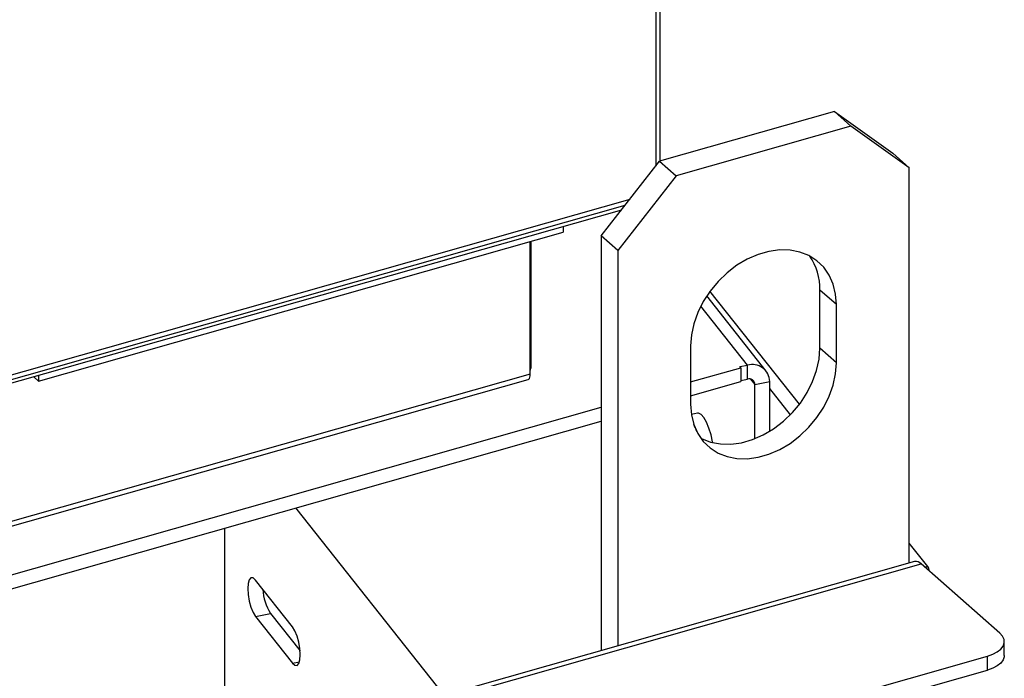
# Model space of a CAD drawing. Extents: x 19.1 to 29.8, y 0.6 to 8.7.
# Drawn here: x 25 to 25.2, y 5.8 to 5.9 of the extents above; entities that cross this region are included whole.
import ezdxf

# ---------------------------------------------------------------- set-up
doc = ezdxf.new("R2010")
doc.units = 0
doc.header["$MEASUREMENT"] = 0
doc.layers.get('0').update_dxf_attribs({"linetype": 'CONTINUOUS'})
doc.layers.add('D7', color=7, linetype='CONTINUOUS')

# ---------------------------------------------------------------- blocks, each defined once
blk = doc.blocks.new('A$C755316A3')
at = {"color": 7, "linetype": 'CONTINUOUS'}
for p, q in [((4.457558755811618, 2.304568124570722), (4.457558755811618, 2.112766031261988)), ((4.456876199602448, 2.3030306255426), (4.456876199602448, 2.111954909915405)), ((4.486725830299058, 2.121046699705452), (4.457496085086525, 2.112748238750924)), ((4.489491983950572, 2.118610887604411), (4.486725830299058, 2.121046699705452)), ((4.486725830299058, 2.121046699705452), (4.496469078703235, 2.114109607241853)), ((4.489491983950572, 2.118610887604411), (4.460262238738039, 2.110312426649879)), ((4.499235232354749, 2.111673795140809), (4.489491983950572, 2.118610887604411)), ((4.496469078703235, 2.114109607241853), (4.499235232354749, 2.111673795140809)), ((4.447752836682348, 2.100278838984306), (4.457496085086525, 2.112748238750924)), ((4.457496085086525, 2.112748238750924), (4.460262238738039, 2.110312426649879)), ((4.499235232354749, 2.045620660659869), (4.499235232354749, 2.111673795140809)), ((4.460262238738039, 2.110312426649879), (4.450518990333862, 2.097843026883258)), ((4.306532018416419, 2.06498116075558), (4.45256904873245, 2.106442622449754)), ((4.307334774832768, 2.064409606459212), (4.451766282735505, 2.105415243312973)), ((4.451134640143614, 2.1046068677424), (4.307966409886347, 2.063959888809808)), ((4.441409412770952, 2.101845772550953), (4.441409412770952, 2.100920719144315)), ((4.353720624644467, 2.076024942216734), (4.441409412770952, 2.100920719144315)), ((4.450518990333862, 2.097843026883258), (4.447752836682348, 2.100278838984306)), ((4.447752836682348, 2.100278838984306), (4.447752836682348, 2.031004568482992)), ((4.435899147477642, 2.077183187733756), (4.435899147477642, 2.099356296388742)), ((4.435980821419051, 2.099379484486897), (4.435980821419051, 2.078195913867355)), ((4.450518990333862, 2.097843026883258), (4.450518990333862, 2.03178989240232)), ((4.475335593765195, 2.077704274506401), (4.465392677439482, 2.090268230457302)), ((4.480881109926784, 2.072158390166643), (4.465933726350286, 2.091046034664939)), ((4.487056171849524, 2.088809610846202), (4.48429001819801, 2.091245422947249)), ((4.48429001819801, 2.081542176832138), (4.48429001819801, 2.091245422947249)), ((4.47217968902379, 2.078692147337615), (4.464387951594574, 2.088537854837788)), ((4.487056171849524, 2.079106364731094), (4.487056171849524, 2.088809610846202)), ((4.46269805083908, 2.081894226717428), (4.46269805083908, 2.072190980602319)), ((4.487056171849524, 2.079106364731094), (4.48429001819801, 2.081542176832138)), ((4.470933651237047, 2.078445623680962), (4.47217968902379, 2.078692147337615)), ((4.471072478602025, 2.078270200209482), (4.470933651237047, 2.078445623680962)), ((4.47217968902379, 2.076371130866883), (4.47217968902379, 2.078692147337615)), ((4.435899147477642, 2.077183187733756), (4.348210359351171, 2.052287410806174)), ((4.352926225622866, 2.076724457316183), (4.353720624644467, 2.076024942216734)), ((4.353720624644467, 2.07694999562337), (4.353720624644467, 2.076024942216734)), ((4.435899147477642, 2.078172725769197), (4.435980821419051, 2.078195913867355)), ((4.46269805083908, 2.075892611353061), (4.471072478602025, 2.078270200209482)), ((4.471072478602025, 2.078270200209482), (4.471072478602025, 2.075949183738749)), ((4.347830613645854, 2.051380131616509), (4.435519401772339, 2.07627590854409)), ((4.46269805083908, 2.073571594882329), (4.471072478602025, 2.075949183738749)), ((4.471072478602025, 2.07615207365629), (4.47217968902379, 2.076371130866883)), ((4.47270770730092, 2.076366651110434), (4.473429894160979, 2.075454089483558)), ((4.473429894160979, 2.075454089483558), (4.475921969734465, 2.075947136796864)), ((4.473429894160979, 2.066401213278009), (4.473429894160979, 2.075454089483558)), ((4.475921969734465, 2.06764649916508), (4.475921969734465, 2.075947136796864)), ((4.479378582412437, 2.070414941279098), (4.475921969734465, 2.074782747263066)), ((4.314113512675405, 2.033707885163492), (4.447752836682348, 2.071649506553343)), ((4.463822947739573, 2.070649755514121), (4.462829181179174, 2.07045314272361)), ((4.314113512675405, 2.031386868692754), (4.447752836682348, 2.069328490082609)), ((4.396682722664835, 2.054829143091832), (4.421447366436979, 2.02353632282657)), ((4.384822456654504, 2.051461887788119), (4.384822456654504, 2.01313834016941)), ((4.502313636189058, 2.04507606270309), (4.499235232354749, 2.048965960687382)), ((4.500123273346048, 2.045872779637945), (4.266285311645852, 1.979485092001711)), ((4.267384475437773, 1.979098903289965), (4.501222437137983, 2.045486590926203)), ((4.514389328519172, 2.033892125325234), (4.501222437137983, 2.045486590926203)), ((4.50180330146069, 2.044975094991927), (4.502313636189058, 2.04507606270309)), ((4.502595955668305, 2.044277101693628), (4.502595955668305, 2.044335667239294)), ((4.396159246885226, 2.03497449559216), (4.389975543123015, 2.042788277699631)), ((4.389975543123015, 2.036723748877688), (4.392467618696486, 2.037216796190996)), ((4.392467618696486, 2.037216796190996), (4.397421199775536, 2.030957407854868)), ((4.389975543123015, 2.036723748877688), (4.396159246885226, 2.028909966770214)), ((4.515119876073655, 2.030188032028746), (4.515119876073655, 2.032509048499478)), ((4.288189144672558, 1.966451702413708), (4.51228385796859, 2.030073236398434)), ((4.396159246885226, 2.028909966770214), (4.397313893564871, 2.029138409057148)), ((4.51228385796859, 2.0277522199277), (4.51228385796859, 2.030073236398434)), ((4.288189144672558, 1.964130685942973), (4.51228385796859, 2.0277522199277))]:
    blk.add_line(p, q, dxfattribs=at)
at = {"color": 7, "linetype": 'CONTINUOUS', "flags": 128}
for points in [[(4.487056171849524, 2.088809610846202), (4.486920141806323, 2.090578733520503), (4.486515090363113, 2.092231097790592), (4.485850065699807, 2.093729792569126), (4.484939923368458, 2.095041339491268), (4.483804994444789, 2.09613644076605), (4.48247063136553, 2.09699063364059), (4.480966641596915, 2.097584836857583), (4.479326621785106, 2.097905776899048), (4.477587207262637, 2.097946284494806), (4.475787253675662, 2.097705454772094), (4.473966969012949, 2.097188667468965), (4.472167015425967, 2.096407466759804), (4.470427600903506, 2.095379303377556), (4.468787581091689, 2.094127144793194), (4.467283591323081, 2.092678962160364), (4.465949228243815, 2.09106710548603), (4.46481429932016, 2.089327580984787), (4.463904156988804, 2.087499246759513), (4.463239132325498, 2.08562294477557), (4.462834080882274, 2.083740588518782), (4.46269805083908, 2.081894226717428)], [(4.464380615307235, 2.066517209889477), (4.464517437671567, 2.066445769908978), (4.466021427440182, 2.065851566691985), (4.467661447251992, 2.065530626650518), (4.46940086177446, 2.065490119054762), (4.471200815361435, 2.065730948777472), (4.473021100024134, 2.066247736080602), (4.474821053611123, 2.067028936789765), (4.476560468133592, 2.068057100172012), (4.478200487945401, 2.069309258756374), (4.479704477714016, 2.070757441389204), (4.481038840793275, 2.072369298063539), (4.482173769716937, 2.074108822564779), (4.483083912048293, 2.075937156790055), (4.483748936711599, 2.077813458773996), (4.484153988154816, 2.079695815030784), (4.48429001819801, 2.081542176832138)], [(4.46269805083908, 2.072190980602319), (4.462834080882274, 2.070421857928021), (4.463239132325498, 2.068769493657933), (4.463904156988804, 2.0672707988794), (4.46481429932016, 2.065959251957254), (4.465949228243815, 2.064864150682472), (4.467283591323081, 2.064009957807936), (4.468787581091689, 2.063415754590943), (4.470427600903506, 2.063094814549474), (4.472167015425967, 2.063054306953718), (4.473966969012949, 2.063295136676431), (4.475787253675662, 2.06381192397956), (4.477587207262637, 2.064593124688721), (4.479326621785106, 2.065621288070967), (4.480966641596915, 2.06687344665533), (4.48247063136553, 2.068321629288159), (4.483804994444789, 2.069933485962495), (4.484939923368458, 2.071673010463738), (4.485850065699807, 2.073501344689011), (4.486515090363113, 2.075377646672954), (4.486920141806323, 2.07726000292974), (4.487056171849524, 2.079106364731094)], [(4.435519401772339, 2.07627590854409), (4.43552148179355, 2.076276506821), (4.435650253892952, 2.076348468084587), (4.435755934423774, 2.076481263046955), (4.435834462142502, 2.076669788472182), (4.435882819272912, 2.076906799433893), (4.435899147477642, 2.077183187733756)], [(4.466388508941293, 2.065753036600698), (4.466369285378775, 2.065861867438016), (4.466102030883491, 2.067065384568552), (4.465751693533228, 2.068190246657008), (4.465340286312141, 2.06916577448141), (4.464893659449011, 2.069930672040813), (4.464439876152213, 2.070436878008462), (4.464007449295174, 2.070652585601713), (4.463822947739573, 2.070649755514121)], [(4.389975543123015, 2.042788277699631), (4.389577445299963, 2.043142908003666), (4.389218316065509, 2.043166005455116), (4.388933309491392, 2.042855309114498), (4.388750324006793, 2.042241232104385), (4.388687271505887, 2.041383884561049), (4.388750324006793, 2.040367189635526), (4.388933309491392, 2.039290668510858), (4.389218316065509, 2.038259698575287), (4.389577445299963, 2.0373751983493), (4.389975543123015, 2.036723748877688)], [(4.396159246885226, 2.028909966770214), (4.396557344708299, 2.028555336466177), (4.396916473942731, 2.028532239014731), (4.39720148051687, 2.028842935355347), (4.397384466001469, 2.02945701236546), (4.397447518502375, 2.030314359908796), (4.397384466001469, 2.031331054834319), (4.39720148051687, 2.032407575958989), (4.396916473942731, 2.033438545894559), (4.396557344708299, 2.034323046120549), (4.396159246885226, 2.03497449559216)], [(4.51228385796859, 2.030073236398434), (4.513181113836147, 2.030389864748256), (4.513937586930346, 2.030787932141185), (4.514524206414407, 2.03125214107055), (4.514918428830555, 2.031764652247527), (4.515105104432415, 2.032305770155005), (4.515077059381284, 2.032854699935259), (4.514835371432767, 2.033390346524681), (4.514389328519172, 2.033892125325234)], [(4.515119876073655, 2.030188032028746), (4.515105104432415, 2.02998475368427), (4.514918428830555, 2.029443635776791), (4.514524206414407, 2.028931124599816), (4.513937586930346, 2.028466915670452), (4.513181113836147, 2.028068848277521), (4.51228385796859, 2.0277522199277)]]:
    blk.add_lwpolyline(points, dxfattribs=at)
at = {"color": 7, "linetype": 'CONTINUOUS'}
for centre, radius, start, end in [((4.474645053119175, 2.091471564110187), 0.009647615829713931, 358.6568576900731, 34.37873332920275), ((4.473010544985669, 2.075901419382332), 0.002911783671533437, 0.8996281426138643, 106.579329306524), ((4.434257983207907, 2.078211488328848), 0.001722908606300348, 342.279841886371, 359.4820601266824), ((4.472457257830655, 2.075438816405206), 0.0009727562377070283, 0.8996281426422632, 106.579329306439), ((4.454480635685968, 2.06446619967095), 0.009766836744899062, 18.63557746376694, 26.52180290752622), ((4.500317800669883, 2.044669134952703), 0.001219262649322562, 42.10188977545835, 99.18049045731281), ((4.501449044915717, 2.044323601314439), 0.001146174598976236, 357.746390590525, 41.03333784200947), ((4.399472315834942, 2.041624057981266), 0.008275852734866394, 182.7022733791325, 212.1775540138827)]:
    blk.add_arc(centre, radius, start, end, dxfattribs=at)

msp = doc.modelspace()

# ---------------------------------------------------------------- block references
at = {"layer": 'D7', "color": 7, "linetype": 'CONTINUOUS'}
msp.add_blockref('A$C755316A3', (20.69305856295026, 3.749317358184037), dxfattribs=at)

doc.saveas('drawing.dxf')
